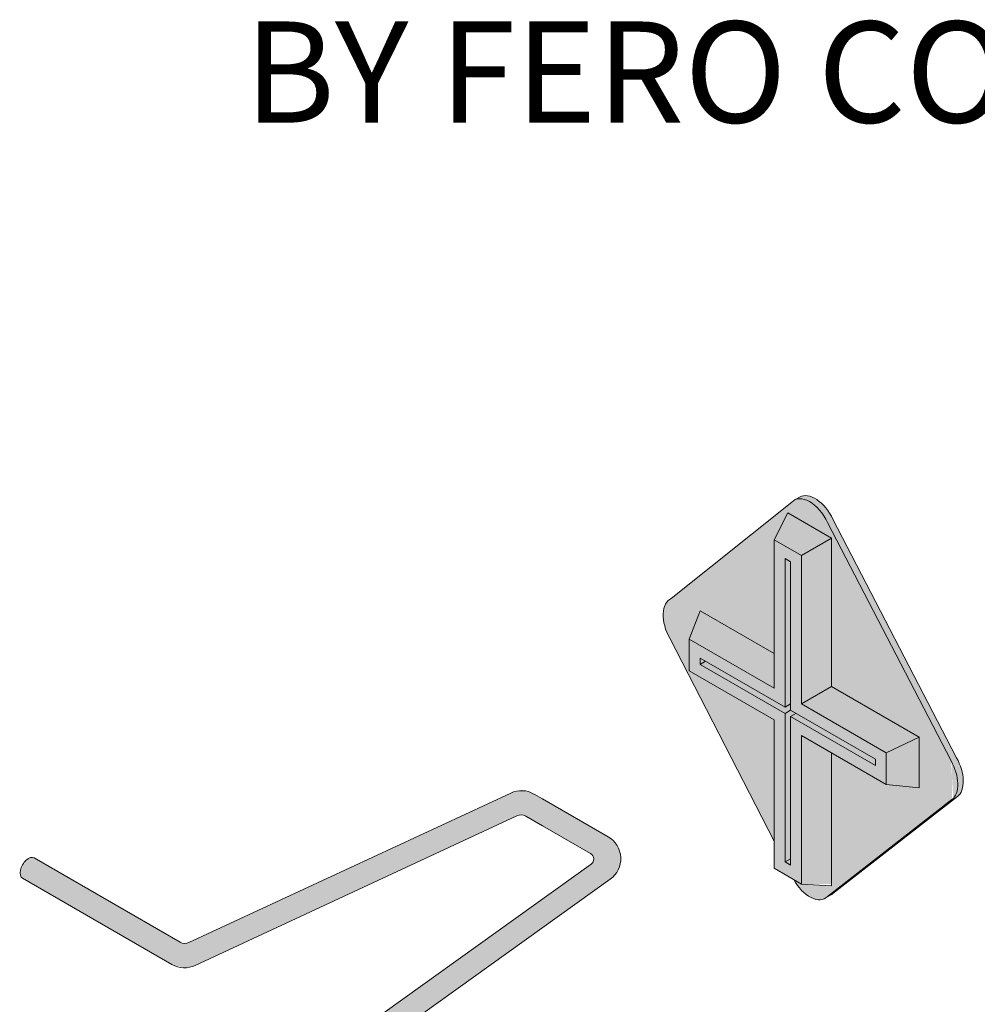
# Model space of a CAD drawing. Units: inches. Extents: x 2554 to 2669, y 1449 to 1590.
# Drawn here: x 2554 to 2568, y 1519 to 1534 of the extents above; entities that cross this region are included whole.
import ezdxf

# ---------------------------------------------------------------- set-up
doc = ezdxf.new("R2010")
doc.units = ezdxf.units.IN
doc.header["$LTSCALE"] = 20
doc.header["$MEASUREMENT"] = 0
doc.layers.add('DOW-DTL-GREY-SOLID', color=253, linetype='CONTINUOUS')
doc.layers.add('DOW-DTL-TXT', color=7, linetype='CONTINUOUS')
doc.layers.add('DOW-DTL-LINE-MEDIUM', color=2, linetype='CONTINUOUS', lineweight=20)
doc.styles.add('DOW-TXT', font='ARIAL.TTF')

msp = doc.modelspace()

# ---------------------------------------------------------------- hatches: boundary and pattern name
at = {"layer": 'DOW-DTL-GREY-SOLID'}
h = msp.add_hatch(color=256, dxfattribs=at)
edge = h.paths.add_edge_path()
edge.add_ellipse((2565.474363384837, 1526.205326647611), major_axis=(-0.2296396633856596, 0.3977475644172626), ratio=0.5773502691901247, start_angle=260.9868180830074, end_angle=360)
edge.add_line((2565.244723721451, 1526.603074212028), (2565.163533839846, 1526.556199212029))
edge.add_ellipse((2565.393173503232, 1526.158451647611), major_axis=(-0.2296396633856595, 0.3977475644172626), ratio=0.5773502691901246, start_angle=260.9868180830074, end_angle=360.0000000000307, ccw=False)
edge.add_line((2565.655953389635, 1526.227085274923), (2567.490280092615, 1522.687484345739))
edge.add_ellipse((2567.276778756463, 1522.515315173282), major_axis=(-0.1965386668493946, 0.4207362215284458), ratio=0.5792790718323232, start_angle=187.52940719926, end_angle=278.124608582378, ccw=False)
edge.add_line((2567.503559157755, 1522.113125085145), (2565.656412804382, 1520.675580113066))
edge.add_ellipse((2565.393173503232, 1521.047178698956), major_axis=(-0.2296396633856595, 0.3977475644172627), ratio=0.5773502691901244, start_angle=180.0000000000307, end_angle=189.1513496562134, ccw=False)
edge.add_line((2565.635052286565, 1520.656497393734), (2565.704003048224, 1520.696306134538))
edge.add_ellipse((2565.474363384837, 1521.094053698956), major_axis=(-0.2296396633856595, 0.3977475644172626), ratio=0.5773502691901246, start_angle=180, end_angle=189.1513496562134)
edge.add_line((2565.737602685988, 1520.722455113066), (2567.584749039361, 1522.160000085146))
edge.add_ellipse((2567.357968638067, 1522.562190173282), major_axis=(-0.1965386668493946, 0.4207362215284458), ratio=0.5792790718323232, start_angle=187.52940719926, end_angle=278.124608582378)
edge.add_line((2567.571469974217, 1522.734359345735), (2565.737143271231, 1526.27396027493))
edge = h.paths.add_edge_path()
edge.add_ellipse((2565.393173503232, 1526.158451647611), major_axis=(-0.2296396633856595, 0.3977475644172626), ratio=0.5773502691901246, start_angle=260.9868180830074, end_angle=360.0000000000307)
edge.add_ellipse((2565.393173503232, 1526.158451647611), major_axis=(-0.2296396633856595, 0.3977475644172626), ratio=0.5773502691901246, start_angle=360.0000000000307, end_angle=370.0364286973517)
edge.add_line((2565.127027693638, 1526.527006816051), (2563.338171713457, 1525.096535579114))
edge.add_ellipse((2563.534710380305, 1524.675799357585), major_axis=(-0.1965386668493946, 0.4207362215284458), ratio=0.5792790718323232, start_angle=0, end_angle=97.37210798012946)
edge.add_line((2563.31821980713, 1524.508903885913), (2564.865439272801, 1521.495225588616))
edge.add_line((2564.865439272801, 1521.495225588616), (2564.865439272801, 1523.298127673284))
edge.add_line((2564.865439272801, 1523.298127673283), (2563.606996107927, 1524.024690173284))
edge.add_line((2563.606996107927, 1524.024690173284), (2563.606996107927, 1524.493440173284))
edge.add_line((2563.606996107927, 1524.493440173284), (2563.769375871136, 1524.915315173284))
edge.add_line((2563.769375871137, 1524.915315173284), (2564.865439272801, 1524.282502673284))
edge.add_line((2564.8654392728, 1524.282502673284), (2564.8654392728, 1525.970002673283))
edge.add_line((2564.865439272801, 1525.970002673283), (2565.068413976813, 1526.368440173283))
edge.add_line((2565.068413976812, 1526.368440173283), (2565.717933029651, 1525.993440173284))
edge.add_line((2565.717933029651, 1525.993440173284), (2565.717933029651, 1523.790315173283))
edge.add_line((2565.717933029651, 1523.790315173283), (2567.016971135327, 1523.040315173283))
edge.add_line((2567.016971135327, 1523.040315173283), (2567.016971135327, 1522.290315173283))
edge.add_line((2567.016971135327, 1522.290315173283), (2566.529831845698, 1522.337190173283))
edge.add_line((2566.529831845698, 1522.337190173283), (2565.717933029651, 1522.805940173283))
edge.add_line((2565.717933029651, 1522.805940173283), (2565.717933029651, 1520.837190173283))
edge.add_line((2565.717933029651, 1520.837190173283), (2565.271388680825, 1520.860627673283))
edge.add_line((2565.271388680825, 1520.860627673283), (2565.156562859168, 1520.926922392327))
edge.add_ellipse((2565.393173503232, 1521.047178698956), major_axis=(-0.2296396633856595, 0.3977475644172627), ratio=0.5773502691901244, start_angle=88.23320082103157, end_angle=180.0000000000307)
edge.add_ellipse((2565.393173503232, 1521.047178698956), major_axis=(-0.2296396633856595, 0.3977475644172627), ratio=0.5773502691901244, start_angle=180.0000000000307, end_angle=189.1513496562134)
edge.add_line((2565.656412804383, 1520.675580113067), (2567.503559157755, 1522.113125085146))
edge.add_ellipse((2567.276778756463, 1522.515315173282), major_axis=(-0.1965386668493946, 0.4207362215284458), ratio=0.5792790718323232, start_angle=187.52940719926, end_angle=278.124608582378)
edge.add_line((2567.49028009261, 1522.687484345726), (2565.65595338964, 1526.227085274911))

# ---------------------------------------------------------------- linework, layer by layer
for points in [[(2564.8654392728, 1525.970002673283), (2565.271388680825, 1525.735627673284), (2565.068413976812, 1526.368440173283), (2565.717933029651, 1525.993440173284)], [(2564.8654392728, 1521.095002673284), (2565.271388680825, 1520.860627673283), (2564.8654392728, 1525.970002673283), (2565.271388680825, 1525.735627673284)], [(2565.271388680825, 1525.735627673284), (2565.717933029651, 1525.993440173284), (2565.271388680825, 1520.860627673283), (2565.717933029651, 1520.860627673283)], [(2563.606996107927, 1524.493440173284), (2563.830268282341, 1524.880158923284), (2563.606996107927, 1524.493440173284), (2563.679437947704, 1525.093824051296)], [(2566.529831845698, 1522.805940173283), (2567.016971135327, 1523.040315173283), (2563.606996107927, 1524.493440173284), (2563.830268282341, 1524.880158923284)], [(2563.606996107927, 1524.493440173284), (2563.606996107927, 1524.024690173284), (2566.529831845698, 1522.805940173283), (2566.529831845698, 1522.337190173283)], [(2566.529831845698, 1522.805940173283), (2567.016971135327, 1522.290315173283), (2566.529831845698, 1522.805940173283), (2567.016971135327, 1523.040315173283)], [(2566.529831845698, 1522.805940173283), (2566.529831845698, 1522.337190173283), (2566.529831845698, 1522.805940173283), (2567.016971135327, 1522.290315173283)], [(2556.321369343879, 1519.672414146073), (2556.189991563157, 1519.992714573594), (2561.053706344836, 1521.873674527587), (2560.960373436747, 1522.211671638761)], [(2561.053706344836, 1521.873674527587), (2560.960373436747, 1522.211671638761), (2561.095931416085, 1521.880876475384), (2561.028113117448, 1522.232244557686)], [(2561.095931416085, 1521.880876475384), (2561.028113117448, 1522.232244557686), (2561.133607135612, 1521.885892163667), (2561.121045223278, 1522.23977371308)], [(2561.133607135612, 1521.885892163667), (2561.121045223278, 1522.23977371308), (2561.161235328765, 1521.880876475384), (2561.21649171507, 1522.232244557686)], [(2561.161235328765, 1521.880876475384), (2561.21649171507, 1522.232244557686), (2561.183328572643, 1521.867953480277), (2561.307598278147, 1522.195511631928)], [(2561.183328572643, 1521.867953480277), (2561.307598278147, 1522.195511631928), (2562.166321755244, 1521.296056497712), (2562.341116383867, 1521.598809675378)], [(2562.166321755244, 1521.296056497712), (2562.341116383867, 1521.598809675378), (2562.182997636682, 1521.283340436431), (2562.437351317737, 1521.534878328406)], [(2562.182997636682, 1521.283340436431), (2562.437351317737, 1521.534878328406), (2562.190861353732, 1521.249282113641), (2562.552722565216, 1521.406489078899)], [(2562.193485931907, 1521.212597864363), (2562.584187450892, 1521.299062257551), (2562.182997636682, 1521.178539541572), (2562.586812029066, 1521.186394829163)], [(2562.190861353732, 1521.249282113641), (2562.552722565216, 1521.406489078899), (2562.193485931907, 1521.212597864363), (2562.584187450892, 1521.299062257551)], [(2553.705640184463, 1521.107976904509), (2553.765204084567, 1521.194536888169), (2553.694811295124, 1521.005183409557), (2553.840996292472, 1521.248635472214)], [(2553.694811295124, 1521.005183409557), (2553.840996292472, 1521.248635472214), (2553.722424066401, 1520.948943651707), (2553.896257601747, 1521.247874452941)], [(2553.722424066401, 1520.948943651707), (2553.896257601747, 1521.247874452941), (2555.937665197094, 1519.669973588581), (2556.06036933535, 1519.998435620905)], [(2562.153121230162, 1521.155114731879), (2562.435956089582, 1520.932339159668), (2558.704850569177, 1518.684048765106), (2559.046778279085, 1518.503619732965)], [(2562.177748480332, 1521.173298934532), (2562.544858848166, 1521.052770595585), (2562.153121230162, 1521.155114731879), (2562.435956089582, 1520.932339159668)], [(2562.182997636682, 1521.178539541572), (2562.586812029066, 1521.186394829163), (2562.177748480332, 1521.173298934532), (2562.544858848166, 1521.052770595585)], [(2555.937665197094, 1519.669973588581), (2556.06036933535, 1519.998435620905), (2556.022922328394, 1519.641860855421), (2556.093315117839, 1519.982691493955)], [(2556.022922328394, 1519.641860855421), (2556.093315117839, 1519.982691493955), (2556.114972896518, 1519.625632967098), (2556.125801785857, 1519.982691493955)], [(2556.114972896518, 1519.625632967098), (2556.125801785857, 1519.982691493955), (2556.228671225847, 1519.631042263206), (2556.174526779149, 1519.988100790062)], [(2556.228671225847, 1519.631042263206), (2556.174526779149, 1519.988100790062), (2556.321369343879, 1519.672414146073), (2556.189991563157, 1519.992714573594)]]:
    msp.add_solid(points, dxfattribs=at)
at = {"layer": 'DOW-DTL-LINE-MEDIUM'}
for p, q in [((2565.163533839846, 1526.556199212028), (2565.244723721451, 1526.603074212028)), ((2565.127027693638, 1526.52700681605), (2563.338171713456, 1525.096535579114)), ((2564.8654392728, 1525.970002673283), (2565.068413976812, 1526.368440173283)), ((2565.717933029651, 1525.993440173284), (2565.068413976812, 1526.368440173283)), ((2567.5714699742, 1522.734359345763), (2565.737143271231, 1526.273960274939)), ((2567.490280092595, 1522.687484345763), (2565.655953389626, 1526.227085274939)), ((2565.271388680825, 1525.735627673284), (2564.8654392728, 1525.970002673283)), ((2564.8654392728, 1523.766877673284), (2564.8654392728, 1525.970002673283)), ((2565.271388680825, 1525.735627673284), (2565.717933029651, 1525.993440173284)), ((2565.717933029651, 1523.790315173283), (2565.717933029651, 1525.993440173284)), ((2565.109008917615, 1525.641877673283), (2565.02781903601, 1525.688752673283)), ((2565.02781903601, 1523.485627673283), (2565.02781903601, 1525.688752673283)), ((2565.271388680825, 1523.532502673283), (2565.271388680825, 1525.735627673284)), ((2565.109008917615, 1523.438752673283), (2565.109008917615, 1525.641877673283)), ((2563.769375871137, 1524.915315173284), (2563.606996107927, 1524.493440173284)), ((2564.8654392728, 1524.282502673284), (2563.769375871137, 1524.915315173284)), ((2563.318219807132, 1524.508903885908), (2564.8654392728, 1521.495225588616)), ((2563.606996107927, 1524.493440173284), (2563.606996107927, 1524.024690173284)), ((2564.8654392728, 1523.766877673284), (2563.606996107927, 1524.493440173284)), ((2565.02781903601, 1523.485627673283), (2563.769375871137, 1524.212190173284)), ((2563.769375871137, 1524.212190173284), (2563.769375871137, 1524.118440173284)), ((2563.769375871137, 1524.118440173284), (2563.850565752742, 1524.165315173284)), ((2565.02781903601, 1523.391877673283), (2563.769375871137, 1524.118440173284)), ((2564.8654392728, 1523.298127673284), (2563.606996107927, 1524.024690173284)), ((2565.717933029651, 1523.790315173283), (2565.271388680825, 1523.532502673283)), ((2567.016971135327, 1523.040315173283), (2565.717933029651, 1523.790315173283)), ((2565.02781903601, 1523.485627673283), (2565.109008917615, 1523.532502673284)), ((2566.529831845698, 1522.805940173283), (2565.271388680825, 1523.532502673283)), ((2565.02781903601, 1523.391877673283), (2565.109008917615, 1523.438752673284)), ((2565.02781903601, 1521.188752673283), (2565.02781903601, 1523.391877673283)), ((2566.367452082489, 1522.712190173283), (2565.109008917615, 1523.438752673283)), ((2565.109008917615, 1523.345002673283), (2565.190198799221, 1523.391877673283)), ((2565.109008917615, 1521.141877673283), (2565.109008917615, 1523.345002673283)), ((2566.367452082489, 1522.618440173283), (2565.109008917615, 1523.345002673283)), ((2564.8654392728, 1521.095002673284), (2564.8654392728, 1523.298127673284)), ((2565.271388680825, 1520.860627673283), (2565.271388680825, 1523.063752673283)), ((2566.529831845698, 1522.337190173283), (2565.271388680825, 1523.063752673283)), ((2566.529831845698, 1522.805940173283), (2567.016971135327, 1523.040315173283)), ((2567.016971135327, 1523.040315173283), (2567.016971135327, 1522.290315173283)), ((2565.717933029651, 1520.837190173283), (2565.717933029651, 1522.805940173283)), ((2566.529831845698, 1522.805940173283), (2566.529831845698, 1522.337190173283)), ((2566.367452082489, 1522.712190173283), (2566.367452082489, 1522.618440173283)), ((2567.016971135327, 1522.290315173283), (2566.529831845698, 1522.337190173283)), ((2560.960373436747, 1522.211671638761), (2556.189991563157, 1519.992714573594)), ((2561.432919213175, 1522.123157556354), (2561.307598278147, 1522.195511631928)), ((2565.737602685986, 1520.722455113065), (2567.58474903936, 1522.160000085146)), ((2562.405022855826, 1521.56191325659), (2561.432919213175, 1522.123157556354)), ((2565.656412804381, 1520.675580113065), (2567.503559157755, 1522.113125085146)), ((2561.053706344836, 1521.873674527587), (2556.283324471247, 1519.65471746242)), ((2561.431353645928, 1521.72475613745), (2561.183328572643, 1521.867953480277)), ((2562.145387921723, 1521.312508256109), (2561.431353645928, 1521.72475613745)), ((2556.06036933535, 1519.998435620905), (2553.896262650639, 1521.247883197878)), ((2562.153121230162, 1521.155114731879), (2558.704850569177, 1518.684048765106)), ((2565.02781903601, 1521.188752673283), (2565.109008917615, 1521.235627673284)), ((2565.109008917615, 1521.141877673283), (2565.02781903601, 1521.188752673283)), ((2565.271388680825, 1520.860627673283), (2564.8654392728, 1521.095002673284)), ((2555.937665197094, 1519.669973588581), (2553.722424066401, 1520.948943651707)), ((2562.435956089582, 1520.932339159668), (2559.046778279085, 1518.503619732965)), ((2565.717933029651, 1520.837190173283), (2565.271388680825, 1520.860627673283)), ((2565.704003048222, 1520.696306134538), (2565.622813166618, 1520.649431134538))]:
    msp.add_line(p, q, dxfattribs=at)
for centre, radius, start, end in [((2561.118532710899, 1521.871655986181), 0.375, 60.00000000003113, 114.9456312931158), ((2561.113016072643, 1521.746168657869), 0.140625, 59.99999999999505, 114.9456312931191), ((2562.217522855826, 1521.237153730171), 0.375, 305.6257701874707, 60.0000000000034), ((2562.098512921723, 1521.231318374504), 0.09375, 305.6257701874754, 59.99999999998377), ((2556.13068183535, 1520.120220443312), 0.140625, 239.9999999999989, 294.9456312931158), ((2556.125165197094, 1519.994733115), 0.375, 240.0000000000029, 294.9456312931189)]:
    msp.add_arc(centre, radius, start, end, dxfattribs=at)
for centre, major_axis, ratio, start_param, end_param in [((2565.393173503232, 1526.158451647611), (-0.2296396633856595, 0.3977475644172626), 0.5773502691901246, 4.555079279851954, 6.45835403309002), ((2565.474363384837, 1526.205326647611), (-0.2296396633856596, 0.3977475644172626), 0.5773502691901247, 4.555079279851954, 6.283185307179586), ((2563.534710380305, 1524.675799357585), (-0.1965386668493945, 0.4207362215284457), 0.5792790718323232, 0, 1.699463883860704), ((2567.276778756463, 1522.515315173282), (-0.1965386668493945, 0.4207362215284457), 0.5792790718323232, 3.273005599940245, 4.854190150582975), ((2567.357968638067, 1522.562190173282), (-0.1965386668493945, 0.4207362215284457), 0.5792790718323232, 3.273005599940245, 4.854190150582975), ((2553.809805468423, 1521.0981349656), (0.08645213332462515, 0.1497394873410315), 0.5773502691895057, 6.283185307179586, 9.43558551104184), ((2565.393173503232, 1521.047178698956), (-0.2296396633856595, 0.3977475644172627), 0.5773502691901246, 1.539959863900365, 3.301313836091968), ((2565.474363384837, 1521.094053698956), (-0.2296396633856595, 0.3977475644172626), 0.5773502691901246, 3.141592653589793, 3.301313836091968)]:
    msp.add_ellipse(centre, major_axis=major_axis, ratio=ratio, start_param=start_param, end_param=end_param, dxfattribs=at)

# ---------------------------------------------------------------- texts
at = {"layer": 'DOW-DTL-TXT', "style": 'DOW-TXT'}
msp.add_text('BY FERO CORP.', height=1.5, dxfattribs=at).set_placement((2557.011838240915, 1532.1573303613))

doc.saveas('drawing.dxf')
